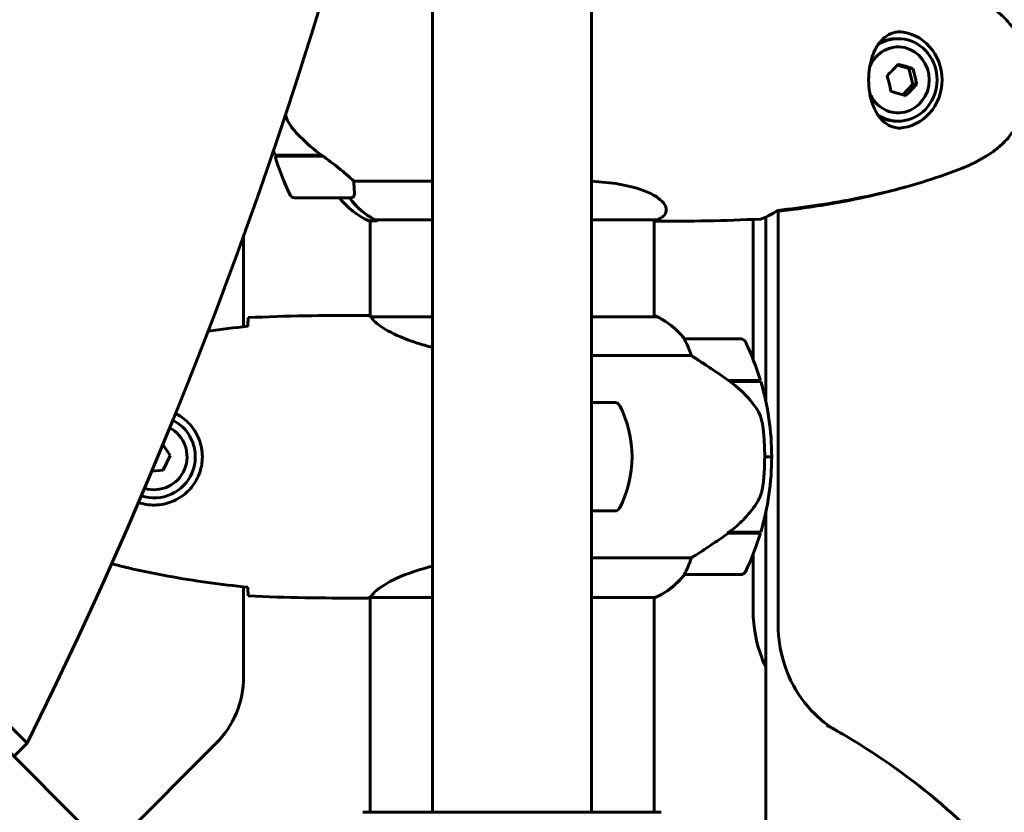
# Model space of a CAD drawing. Units: millimetres. Extents: x 3205 to 17337, y -466 to 18699.
# Drawn here: x 13465 to 13674, y 8440 to 8608 of the extents above; entities that cross this region are included whole.
import ezdxf

# ---------------------------------------------------------------- set-up
doc = ezdxf.new("R2010")
doc.units = ezdxf.units.MM
doc.header["$LTSCALE"] = 100
doc.layers.add('Widoczne (ISO)', color=7, linetype='Continuous', lineweight=60)
doc.layers.add('Wymiar (ISO)', color=116, linetype='Continuous', lineweight=18)
doc.styles.add('Tekst etykiety (ISO)', font='tahoma.ttf')
doc.dimstyles.new('Domyślne (ISO)', dxfattribs={"dimscale": 100, "dimtxt": 3.5, "dimasz": 2.5, "dimexe": 3.175, "dimexo": 0, "dimgap": 0.762, "dimtad": 1, "dimtoh": 1, "dimdec": 0, "dimrnd": 1e-08, "dimzin": 0, "dimtxsty": 'Tekst etykiety (ISO)', "dimcen": 0.09, "dimdle": 10, "dimclrd": 256, "dimclre": 256, "dimclrt": 256, "dimadec": 0, "dimazin": 0, "dimtfac": 0.714286, "dimtdec": 0, "dimtmove": 0, "dimatfit": 3, "dimfxl": 0, "dimtolj": 1, "dimtzin": 0, "dimlwd": -1, "dimlwe": -1, "dimarcsym": 0})

# ---------------------------------------------------------------- blocks, each defined once
blk = doc.blocks.new('*D6')
at = {"layer": 'Defpoints', "color": 0}
for p in [(9684.45, 13365.77), (10334.46, 3767.49), (17019.65, 3767.49)]:
    blk.add_point(p, dxfattribs=at)
at = {"layer": 'Wymiar (ISO)'}
for p, q in [((9684.45, 13365.77), (17337.15, 13365.77)), ((17019.65, 13115.77), (17019.65, 4017.49)), ((10334.46, 3767.49), (17337.15, 3767.49))]:
    blk.add_line(p, q, dxfattribs=at)
for points in [[(16977.98, 13115.77), (17061.31, 13115.77), (17019.65, 13365.77)], [(16977.98, 4017.49), (17061.31, 4017.49), (17019.65, 3767.49)]]:
    blk.add_solid(points, dxfattribs=at)
at = {"layer": 'Wymiar (ISO)', "insert": (16577.46, 8566.63), "char_height": 350, "attachment_point": 2, "rotation": 90, "style": 'Tekst etykiety (ISO)'}
blk.add_mtext('\\A1;9598', dxfattribs=at)

msp = doc.modelspace()

# ---------------------------------------------------------------- linework, layer by layer
at = {"layer": 'Widoczne (ISO)'}
for p, q in [((13586.3, 9069.62), (13586.3, 8440.21)), ((13525.65, 8390.03), (13074.75, 8840.92)), ((13082.88, 8838.45), (13466.49, 8454.84)), ((13552.6, 8704.07), (13552.6, 8440.21)), ((13651.1, 8604.37), (13651.44, 8604.37)), ((13653.71, 8598.06), (13651.22, 8598.78)), ((13654.54, 8598.06), (13653.71, 8598.06)), ((13654.55, 8594.71), (13653.71, 8598.06)), ((13652.42, 8592.46), (13654.55, 8594.71)), ((13655.38, 8594.71), (13654.55, 8594.71)), ((13651.1, 8586.87), (13651.44, 8586.87)), ((13529.05, 8579.62), (13519.08, 8579.62)), ((13529.33, 8579.42), (13519.14, 8579.42)), ((13552.6, 8574.13), (13535.86, 8574.13)), ((13523.25, 8570.62), (13535.25, 8570.62)), ((13625.97, 8567.73), (13625.97, 8479.98)), ((13539.04, 8565.71), (13540.78, 8565.71)), ((13539.3, 8565.71), (13539.3, 8545.47)), ((13540.51, 8565.9), (13552.6, 8565.9)), ((13586.3, 8565.9), (13600.15, 8565.9)), ((13599.6, 8565.9), (13599.6, 8545.34)), ((13600.03, 8565.62), (13599.6, 8565.62)), ((13620.66, 8566.01), (13620.66, 8536.27)), ((13623.32, 8566.48), (13623.32, 8527.54)), ((13512.45, 8543.21), (13512.45, 8562.49)), ((13537, 8545.62), (13538.75, 8545.62)), ((13552.6, 8545.34), (13539.59, 8545.34)), ((13600.15, 8545.34), (13586.3, 8545.34)), ((13599.86, 8545.53), (13599.6, 8545.53)), ((13618.1, 8540.62), (13606.1, 8540.62)), ((13586.3, 8537.1), (13607.5, 8537.1)), ((13615.4, 8531.82), (13622.21, 8531.82)), ((13615.48, 8531.76), (13615.48, 8531.82)), ((13615.96, 8531.62), (13615.96, 8531.82)), ((13616.18, 8531.82), (13616.18, 8531.62)), ((13616.71, 8531.62), (13616.71, 8531.82)), ((13616.77, 8531.62), (13616.77, 8531.82)), ((13617.04, 8531.82), (13617.04, 8531.62)), ((13617.15, 8531.62), (13617.15, 8531.82)), ((13620.66, 8531.82), (13620.66, 8531.62)), ((13615.68, 8531.62), (13622.27, 8531.62)), ((13586.3, 8527.12), (13591.35, 8527.12)), ((13496.9, 8515.88), (13495.31, 8518.21)), ((13495.4, 8512.76), (13496.9, 8515.88)), ((13623.1, 8515.62), (13624.6, 8515.62)), ((13624.6, 8515.62), (13623.1, 8515.62)), ((13492.95, 8512.57), (13495.4, 8512.76)), ((13586.3, 8504.12), (13591.35, 8504.12)), ((13623.32, 8503.69), (13623.32, 8421.48)), ((13615.4, 8499.42), (13615.2, 8499.42)), ((13622.21, 8499.42), (13615.4, 8499.42)), ((13615.48, 8499.42), (13615.48, 8499.61)), ((13622.27, 8499.62), (13615.49, 8499.62)), ((13615.96, 8499.42), (13615.96, 8499.62)), ((13616.18, 8499.62), (13616.18, 8499.42)), ((13616.71, 8499.42), (13616.71, 8499.62)), ((13616.77, 8499.42), (13616.77, 8499.62)), ((13617.04, 8499.62), (13617.04, 8499.42)), ((13617.15, 8499.42), (13617.15, 8499.62)), ((13620.66, 8499.62), (13620.66, 8499.42)), ((13607.5, 8494.13), (13586.3, 8494.13)), ((13620.66, 8494.97), (13620.66, 8482.79)), ((13606.1, 8490.62), (13618.1, 8490.62)), ((13512.45, 8468.9), (13512.45, 8488.02)), ((13539.3, 8485.7), (13539.3, 8440.21)), ((13539.35, 8485.71), (13552.6, 8485.71)), ((13586.3, 8485.71), (13599.86, 8485.71)), ((13599.6, 8485.71), (13599.6, 8440.21)), ((13537, 8485.62), (13538.75, 8485.62)), ((13466.49, 8454.84), (13463.66, 8452.01)), ((13483.75, 8431.92), (13506.59, 8454.76)), ((13600.75, 8440.21), (13538.15, 8440.21))]:
    msp.add_line(p, q, dxfattribs=at)
for centre, radius, start, end in [((13572.86, 8595.62), 56.11, 195.526, 196.567), ((13572.86, 8595.62), 56.11, 196.7801, 205.8148), ((13564.25, 8635.62), 70, 233.1301, 233.4038), ((13523.25, 8571.62), 1, 205.8148, 270), ((13545.54, 8580.33), 16, 217.3707, 246.0245), ((13535.25, 8571.62), 1, 270, 293.1563), ((13600.15, 8566.4), 0.5, 270, 295.9828), ((13593.36, 8580.33), 16, 295.9828, 298.4869), ((13600.15, 8545.12), 0.5, 125.3151, 153.6624), ((13593.36, 8530.91), 16, 37.3693, 66.0245), ((13600.15, 8544.84), 0.5, 64.0172, 90), ((13593.36, 8530.91), 16, 37.3693, 64.0172), ((13606.1, 8539.62), 1, 90, 91.4176), ((13618.1, 8539.62), 1, 25.8148, 90), ((13568.48, 8515.62), 56.11, 16.7801, 25.8148), ((13568.48, 8515.62), 56.11, 0, 16.567), ((13591.35, 8526.12), 1, 27.7623, 90), ((13571.41, 8515.62), 23.54, 332.2377, 27.7623), ((13493.45, 8515.62), 8.75, 251.8065, 62.865), ((13493.45, 8515.62), 7, 253.0386, 61.6331), ((13568.48, 8515.62), 56.11, 343.433, 0), ((13591.35, 8505.12), 1, 270, 332.2377), ((13568.48, 8515.62), 56.11, 334.1852, 343.2199), ((13593.36, 8500.33), 16, 293.9755, 322.6307), ((13593.36, 8500.33), 16, 295.9828, 322.6307), ((13606.1, 8491.62), 1, 268.5824, 270), ((13618.1, 8491.62), 1, 270, 334.1852), ((13492.45, 8468.9), 20, 315, 0), ((13569.45, 8335.62), 140, 60.4294, 61.505), ((13538.15, 8439.21), 1, 90, 110.8133), ((13538.15, 8439.21), 1, 90, 110.8133), ((13600.75, 8439.21), 1, 69.1867, 90), ((13600.75, 8439.21), 1, 69.1867, 90)]:
    msp.add_arc(centre, radius, start, end, dxfattribs=at)
for centre, major_axis, ratio, start_param, end_param in [((12371.09, 9109.28), (911.21, -911.21), 0.866025, 0.283162, 0.986727), ((13651.44, 8595.62), (0, -8.75), 0.942566, 5.740623, 9.967339), ((13651.1, 8595.62), (0, -10.25), 0.942566, 0.054134, 3.08741), ((13651.44, 8595.62), (0, -7), 0.942566, 5.134332, 10.573636), ((13651.1, 8595.62), (0, 8.75), 0.942566, 0, 0.462992), ((13647.22, 8597.74), (6.7, 6.29), 0.235616, 4.768864, 5.148101), ((13649.95, 8598.51), (8.9, -2.27), 0.087231, 1.05158, 1.430817), ((13646.48, 8594.85), (-2.49, 8.85), 0.322847, 4.432129, 4.811366), ((13651.94, 8596.39), (2.49, -8.85), 0.322847, 1.290536, 1.669774), ((13651.21, 8593.49), (-6.7, -6.29), 0.235616, 1.627272, 2.006509), ((13648.47, 8592.72), (-8.9, 2.27), 0.087231, 4.193173, 4.57241), ((13651.1, 8595.62), (0, -8.75), 0.942566, 5.820201, 6.283185), ((13546.91, 8580.33), (0, 16), 0.942566, 2.223038, 2.723141), ((13546.91, 8580.33), (0, 16), 0.942566, 2.223038, 2.688107), ((13540.51, 8566.4), (0, -0.5), 0.942566, 5.8297, 6.283185), ((13540.51, 8566.12), (0, -0.5), 0.942566, 0.616365, 1.111118), ((13613.89, 8500.07), (-12.43, -8.81), 0.085302, 1.617054, 1.638925)]:
    msp.add_ellipse(centre, major_axis=major_axis, ratio=ratio, start_param=start_param, end_param=end_param, dxfattribs=at)
for points, knots in [([(13670.37, 8579.56), (13671.26, 8580.11), (13672.11, 8580.73), (13673.66, 8582.08), (13674.37, 8582.8), (13675.63, 8584.33), (13676.2, 8585.14), (13677.2, 8586.83), (13677.63, 8587.71), (13678.34, 8589.51), (13678.63, 8590.44), (13679.06, 8592.34), (13679.2, 8593.3), (13679.34, 8595.23), (13679.33, 8596.2), (13679.18, 8598.12), (13679.02, 8599.08), (13678.58, 8600.97), (13678.28, 8601.89), (13677.56, 8603.67), (13677.13, 8604.54), (13676.13, 8606.2), (13675.57, 8606.99), (13674.32, 8608.48), (13673.64, 8609.17), (13672.11, 8610.51), (13671.26, 8611.13), (13670.37, 8611.67)], [0, 0, 0, 0, 0.308718, 0.308718, 0.599713, 0.599713, 0.884187, 0.884187, 1.162263, 1.162263, 1.438459, 1.438459, 1.712097, 1.712097, 1.984747, 1.984747, 2.259064, 2.259064, 2.532379, 2.532379, 2.809196, 2.809196, 3.087654, 3.087654, 3.371872, 3.371872, 3.680704, 3.680704, 3.680704, 3.680704]), ([(13652.05, 8585.37), (13651.65, 8585.37), (13651.27, 8585.41), (13650.48, 8585.57), (13650.08, 8585.7), (13649.27, 8586.08), (13648.87, 8586.34), (13648.3, 8586.81), (13648.11, 8586.99), (13647.75, 8587.37), (13647.58, 8587.58), (13647.26, 8587.99), (13647.12, 8588.21), (13646.71, 8588.87), (13646.47, 8589.33), (13646.07, 8590.29), (13645.9, 8590.76), (13645.64, 8591.68), (13645.53, 8592.12), (13645.37, 8592.99), (13645.31, 8593.42), (13645.22, 8594.24), (13645.2, 8594.64), (13645.17, 8595.43), (13645.17, 8595.82), (13645.2, 8596.6), (13645.22, 8596.98), (13645.3, 8597.75), (13645.36, 8598.14), (13645.49, 8598.91), (13645.58, 8599.31), (13645.79, 8600.1), (13645.92, 8600.5), (13646.21, 8601.31), (13646.39, 8601.71), (13646.8, 8602.53), (13647.04, 8602.92), (13647.59, 8603.69), (13647.91, 8604.05), (13648.63, 8604.72), (13649.03, 8605.01), (13649.85, 8605.44), (13650.25, 8605.59), (13651.11, 8605.81), (13651.56, 8605.87), (13652.05, 8605.87)], [-0.041435, -0.041435, -0.041435, -0.041435, 0.135813, 0.135813, 0.341422, 0.341422, 0.579056, 0.579056, 0.702716, 0.702716, 0.821961, 0.821961, 0.934523, 0.934523, 1.144325, 1.144325, 1.319509, 1.319509, 1.468403, 1.468403, 1.599027, 1.599027, 1.717999, 1.717999, 1.832851, 1.832851, 1.946955, 1.946955, 2.066041, 2.066041, 2.195408, 2.195408, 2.339403, 2.339403, 2.505651, 2.505651, 2.697616, 2.697616, 2.919636, 2.919636, 3.164271, 3.164271, 3.377718, 3.377718, 3.591165, 3.591165, 3.591165, 3.591165]), ([(13522.97, 8585.19), (13522.5, 8585.73), (13522.1, 8586.34), (13521.62, 8587.41), (13521.47, 8587.83), (13521.37, 8588.26)], [0, 0, 0, 0, 0.2223532, 0.2223532, 0.3574394, 0.3574394, 0.3574394, 0.3574394]), ([(13522.97, 8585.19), (13523.42, 8584.67), (13523.88, 8584.16), (13525.87, 8582.11), (13527.48, 8580.75), (13529.05, 8579.62)], [0.5724832, 0.5724832, 0.5724832, 0.5724832, 0.6422282, 0.6422282, 0.8608733, 0.8608733, 0.8608733, 0.8608733]), ([(13529.05, 8579.62), (13530.34, 8578.69), (13531.58, 8577.77), (13533.3, 8576.41), (13533.87, 8575.94), (13534.96, 8575), (13535.46, 8574.54), (13535.86, 8574.13)], [0, 0, 0, 0, 0.481827, 0.481827, 0.74882, 0.74882, 1.050013, 1.050013, 1.050013, 1.050013]), ([(13665.24, 8576.96), (13665.6, 8577.1), (13665.95, 8577.25), (13666.65, 8577.57), (13667, 8577.73), (13667.69, 8578.07), (13668.03, 8578.24), (13668.71, 8578.6), (13669.05, 8578.79), (13669.71, 8579.17), (13670.04, 8579.36), (13670.37, 8579.56)], [0, 0, 0, 0, 0.1171077, 0.1171077, 0.2342154, 0.2342154, 0.351323, 0.351323, 0.4684307, 0.4684307, 0.5855384, 0.5855384, 0.5855384, 0.5855384]), ([(13625.87, 8567.93), (13628.53, 8568.22), (13631.18, 8568.56), (13636.51, 8569.33), (13639.17, 8569.78), (13644.48, 8570.81), (13647.13, 8571.38), (13652.38, 8572.69), (13654.99, 8573.42), (13660.16, 8575.06), (13662.71, 8575.96), (13665.24, 8576.96)], [5.527188, 5.527188, 5.527188, 5.527188, 6.373366, 6.373366, 7.223227, 7.223227, 8.073087, 8.073087, 8.922947, 8.922947, 9.772808, 9.772808, 9.772808, 9.772808]), ([(13535.86, 8574.13), (13535.88, 8573.63), (13535.91, 8573.15), (13535.97, 8572.12), (13536, 8571.6), (13535.96, 8571.18)], [0.0001663, 0.0001663, 0.0001663, 0.0001663, 0.190884, 0.190884, 0.4484016, 0.4484016, 0.4484016, 0.4484016]), ([(13586.3, 8574.09), (13588.4, 8574), (13590.38, 8573.8), (13594.93, 8573.02), (13597.21, 8572.31), (13600.56, 8570.65), (13601.6, 8569.74), (13602.4, 8568.08), (13602.26, 8567.37), (13601.53, 8566.61), (13601.28, 8566.42), (13600.99, 8566.27)], [0.404834, 0.404834, 0.404834, 0.404834, 1.115261, 1.115261, 2.198537, 2.198537, 3.266815, 3.266815, 4.24236, 4.24236, 4.608208, 4.608208, 4.608208, 4.608208]), ([(13625.5, 8567.68), (13631.91, 8568.4), (13638.33, 8569.39), (13647.45, 8571.4), (13650.26, 8572.1), (13653.04, 8572.9)], [0.111426, 0.111426, 0.111426, 0.111426, 2.160856, 2.160856, 3.07637, 3.07637, 3.07637, 3.07637]), ([(13535.96, 8571.18), (13535.96, 8571.08), (13535.93, 8570.93), (13535.77, 8570.77), (13535.71, 8570.73), (13535.64, 8570.7)], [0, 0, 0, 0, 0.06493307, 0.06493307, 0.09564779, 0.09564779, 0.09564779, 0.09564779]), ([(13625.48, 8567.66), (13625.13, 8567.43), (13624.78, 8567.21), (13623.69, 8566.62), (13622.96, 8566.31), (13622.23, 8566.08)], [9.0036319, 9.0036319, 9.0036319, 9.0036319, 9.2941564, 9.2941564, 9.8897117, 9.8897117, 9.8897117, 9.8897117]), ([(13513.36, 8543.57), (13513.37, 8543.81), (13513.38, 8544.02), (13513.41, 8544.61), (13513.43, 8544.93), (13513.45, 8545.15)], [9.0036319, 9.0036319, 9.0036319, 9.0036319, 9.2941564, 9.2941564, 9.8897117, 9.8897117, 9.8897117, 9.8897117]), ([(13539.3, 8545.54), (13539.06, 8545.59), (13538.87, 8545.62), (13538.75, 8545.62), (13538.75, 8545.62), (13538.75, 8545.62)], [2.936644, 2.936644, 2.936644, 2.936644, 3.1347187, 3.1347187, 3.136385, 3.136385, 3.136385, 3.136385]), ([(13539.67, 8545.34), (13539.59, 8545.36), (13539.52, 8545.39), (13539.38, 8545.44), (13539.3, 8545.47), (13539.17, 8545.51), (13539.12, 8545.53), (13539.02, 8545.56), (13538.98, 8545.57), (13538.92, 8545.59), (13538.91, 8545.6), (13538.86, 8545.61), (13538.85, 8545.62), (13538.75, 8545.62)], [9.0270792, 9.0270792, 9.0270792, 9.0270792, 9.1268237, 9.1268237, 9.259591, 9.259591, 9.3923584, 9.3923584, 9.5251257, 9.5251257, 9.5915094, 9.5915094, 9.6578931, 9.6578931, 9.6578931, 9.6578931]), ([(13539.57, 8545.34), (13539.57, 8545.34), (13539.56, 8545.34), (13539.56, 8545.34), (13539.55, 8545.34), (13539.54, 8545.34), (13539.53, 8545.34), (13539.51, 8545.33), (13539.5, 8545.33), (13539.48, 8545.31), (13539.49, 8545.3), (13539.49, 8545.29), (13539.49, 8545.29), (13539.49, 8545.29)], [-0.6769435, -0.6769435, -0.6769435, -0.6769435, -0.6754271, -0.6754271, -0.6691157, -0.6691157, -0.6591481, -0.6591481, -0.6186601, -0.6186601, -0.5430404, -0.5430404, -0.5428072, -0.5428072, -0.5428072, -0.5428072]), ([(13552.6, 8538.84), (13551.44, 8539.12), (13550.34, 8539.43), (13546.72, 8540.58), (13544.65, 8541.5), (13541.69, 8543.15), (13540.77, 8543.86), (13539.83, 8544.79), (13539.62, 8545.09), (13539.49, 8545.29)], [1.771666, 1.771666, 1.771666, 1.771666, 2.198537, 2.198537, 3.266815, 3.266815, 4.24236, 4.24236, 4.896886, 4.896886, 4.896886, 4.896886]), ([(13606.3, 8540.05), (13606.24, 8540.16), (13606.17, 8540.3), (13606.06, 8540.54), (13606.06, 8540.59), (13606.06, 8540.61), (13606.07, 8540.62), (13606.07, 8540.62), (13606.07, 8540.62), (13606.07, 8540.62)], [0, 0, 0, 0, 0.0649331, 0.0649331, 0.1383366, 0.1383366, 0.1704192, 0.1704192, 0.1962839, 0.1962839, 0.1962839, 0.1962839]), ([(13607.5, 8537.1), (13607.35, 8537.61), (13607.18, 8538.08), (13606.77, 8539.12), (13606.52, 8539.64), (13606.3, 8540.05)], [0.0001663, 0.0001663, 0.0001663, 0.0001663, 0.190884, 0.190884, 0.4484016, 0.4484016, 0.4484016, 0.4484016]), ([(13615.68, 8531.62), (13614.38, 8532.54), (13613.04, 8533.47), (13611.02, 8534.83), (13610.31, 8535.29), (13608.87, 8536.23), (13608.15, 8536.69), (13607.5, 8537.1)], [0, 0, 0, 0, 0.481827, 0.481827, 0.74882, 0.74882, 1.050013, 1.050013, 1.050013, 1.050013]), ([(13621.24, 8526.05), (13620.88, 8526.56), (13620.49, 8527.07), (13618.77, 8529.13), (13617.27, 8530.49), (13615.68, 8531.62)], [0.5724832, 0.5724832, 0.5724832, 0.5724832, 0.6422282, 0.6422282, 0.8608733, 0.8608733, 0.8608733, 0.8608733]), ([(13621.24, 8526.05), (13621.62, 8525.5), (13621.94, 8524.89), (13622.45, 8523.53), (13622.62, 8522.8), (13622.71, 8522.02)], [0, 0, 0, 0, 0.2223532, 0.2223532, 0.4551306, 0.4551306, 0.4551306, 0.4551306]), ([(13498.01, 8524.8), (13498.23, 8524.69), (13498.45, 8524.57), (13499.17, 8524.14), (13499.64, 8523.81), (13500.95, 8522.69), (13501.72, 8521.8), (13502.75, 8520), (13503.1, 8519.19), (13503.65, 8517.17), (13503.77, 8515.93), (13503.57, 8513.68), (13503.32, 8512.69), (13502.55, 8510.78), (13502.01, 8509.9), (13500.73, 8508.33), (13499.98, 8507.66), (13498.69, 8506.79), (13498.19, 8506.51), (13497.14, 8506.04), (13496.6, 8505.85), (13495.4, 8505.53), (13494.72, 8505.42), (13492.89, 8505.32), (13491.71, 8505.44), (13490.4, 8505.83), (13490.26, 8505.88), (13490.12, 8505.92)], [-6.399273, -6.399273, -6.399273, -6.399273, -6.307421, -6.307421, -6.099272, -6.099272, -5.691755, -5.691755, -5.410793, -5.410793, -5.04443, -5.04443, -4.733913, -4.733913, -4.389128, -4.389128, -4.031248, -4.031248, -3.824879, -3.824879, -3.618512, -3.618512, -3.383004, -3.383004, -3.001582, -3.001582, -2.957009, -2.957009, -2.957009, -2.957009]), ([(13622.8, 8509.93), (13622.81, 8510.1), (13622.83, 8510.29), (13622.88, 8510.82), (13622.92, 8511.18), (13622.98, 8511.98), (13623, 8512.41), (13623.05, 8513.36), (13623.07, 8513.86), (13623.09, 8514.8), (13623.1, 8515.21), (13623.1, 8515.62), (13623.1, 8515.89), (13623.1, 8516.16), (13623.09, 8516.85), (13623.07, 8517.26), (13623.05, 8517.86), (13623.04, 8518.08), (13623.01, 8518.67), (13622.99, 8519.03), (13622.95, 8519.62), (13622.93, 8519.87), (13622.88, 8520.46), (13622.85, 8520.77), (13622.8, 8521.31), (13622.77, 8521.54), (13622.74, 8521.84), (13622.72, 8521.94), (13622.71, 8522.02)], [6.914575, 6.914575, 6.914575, 6.914575, 7.025602, 7.025602, 7.185634, 7.185634, 7.334276, 7.334276, 7.470354, 7.470354, 7.570079, 7.570079, 7.570079, 7.635772, 7.635772, 7.74088, 7.74088, 7.801274, 7.801274, 7.91791, 7.91791, 8.016058, 8.016058, 8.170389, 8.170389, 8.327265, 8.327265, 8.406835, 8.406835, 8.406835, 8.406835]), ([(13621.45, 8505.87), (13621.59, 8506.11), (13621.73, 8506.35), (13621.99, 8506.86), (13622.1, 8507.12), (13622.3, 8507.66), (13622.39, 8507.93), (13622.55, 8508.49), (13622.62, 8508.78), (13622.72, 8509.35), (13622.76, 8509.64), (13622.8, 8509.93)], [0, 0, 0, 0, 0.0831461, 0.0831461, 0.1662923, 0.1662923, 0.2494384, 0.2494384, 0.3325845, 0.3325845, 0.4157306, 0.4157306, 0.4157306, 0.4157306]), ([(13615.48, 8499.61), (13615.96, 8499.96), (13616.44, 8500.32), (13617.34, 8501.08), (13617.78, 8501.48), (13618.62, 8502.29), (13619.02, 8502.71), (13619.78, 8503.58), (13620.14, 8504.02), (13620.82, 8504.93), (13621.14, 8505.4), (13621.45, 8505.87)], [0, 0, 0, 0, 0.1751235, 0.1751235, 0.3502469, 0.3502469, 0.5253704, 0.5253704, 0.7004938, 0.7004938, 0.8756173, 0.8756173, 0.8756173, 0.8756173]), ([(13607.5, 8494.13), (13607.81, 8494.33), (13608.14, 8494.54), (13609.61, 8495.48), (13610.88, 8496.31), (13613.25, 8497.91), (13614.33, 8498.66), (13615.4, 8499.42)], [-2.553905, -2.553905, -2.553905, -2.553905, -2.410923, -2.410923, -1.933986, -1.933986, -1.54469, -1.54469, -1.54469, -1.54469]), ([(13606.3, 8491.18), (13606.47, 8491.51), (13606.66, 8491.91), (13607.08, 8492.88), (13607.31, 8493.49), (13607.5, 8494.13)], [0, 0, 0, 0, 0.2028161, 0.2028161, 0.4461333, 0.4461333, 0.4461333, 0.4461333]), ([(13484.43, 8492.92), (13485.62, 8492.61), (13486.81, 8492.31), (13490.78, 8491.38), (13493.59, 8490.8), (13499.22, 8489.78), (13502.04, 8489.33), (13507.7, 8488.55), (13510.53, 8488.22), (13513.36, 8487.93)], [1.335708, 1.335708, 1.335708, 1.335708, 1.699736, 1.699736, 2.549604, 2.549604, 3.399472, 3.399472, 4.249236, 4.249236, 4.249236, 4.249236]), ([(13539.35, 8485.71), (13539.44, 8485.86), (13539.6, 8486.17), (13540.38, 8487.01), (13540.92, 8487.48), (13543.12, 8488.97), (13545.14, 8489.99), (13549.03, 8491.42), (13550.73, 8491.94), (13552.6, 8492.4)], [0.437394, 0.437394, 0.437394, 0.437394, 1.335665, 1.335665, 2.108644, 2.108644, 3.44936, 3.44936, 4.299254, 4.299254, 4.299254, 4.299254]), ([(13606.07, 8490.62), (13606.07, 8490.62), (13606.07, 8490.62), (13606.06, 8490.63), (13606.05, 8490.64), (13606.09, 8490.74), (13606.11, 8490.8), (13606.18, 8490.96), (13606.23, 8491.06), (13606.3, 8491.18)], [0, 0, 0, 0, 0.0892681, 0.0892681, 0.2434802, 0.2434802, 0.344433, 0.344433, 0.4329441, 0.4329441, 0.4329441, 0.4329441]), ([(13513.45, 8486.08), (13513.43, 8486.31), (13513.41, 8486.62), (13513.38, 8487.21), (13513.37, 8487.43), (13513.36, 8487.66)], [34.7828406, 34.7828406, 34.7828406, 34.7828406, 35.3783959, 35.3783959, 35.6691337, 35.6691337, 35.6691337, 35.6691337]), ([(13539.35, 8485.71), (13539.08, 8485.65), (13538.88, 8485.62), (13538.75, 8485.62), (13538.75, 8485.62), (13538.75, 8485.62)], [2.9230718, 2.9230718, 2.9230718, 2.9230718, 3.1347187, 3.1347187, 3.136385, 3.136385, 3.136385, 3.136385]), ([(13620.66, 8482.79), (13620.66, 8479.45), (13621.27, 8476.13), (13622.72, 8472.35), (13623, 8471.69), (13623.32, 8471.03)], [0, 0, 0, 0, 1.003784, 1.003784, 1.224498, 1.224498, 1.224498, 1.224498]), ([(13638.54, 8457.38), (13635.88, 8458.89), (13633.52, 8460.95), (13629.78, 8465.71), (13628.38, 8468.32), (13626.46, 8473.96), (13625.97, 8476.96), (13625.97, 8479.98)], [0, 0, 0, 0, 0.968838, 0.968838, 1.864787, 1.864787, 2.769622, 2.769622, 2.769622, 2.769622]), ([(13638.54, 8457.38), (13640.11, 8456.49), (13641.68, 8455.56), (13650.22, 8450.26), (13656.87, 8445.28), (13669.03, 8434.36), (13674.56, 8428.42), (13683.92, 8416.55), (13688.17, 8410.22), (13695.7, 8396.62), (13698.97, 8389.36), (13704.23, 8374.32), (13706.22, 8366.54), (13708.4, 8353.51), (13708.97, 8348.27), (13709.25, 8343.12)], [4.328542, 4.328542, 4.328542, 4.328542, 4.864176, 4.864176, 7.296264, 7.296264, 9.728352, 9.728352, 11.988191, 11.988191, 14.248031, 14.248031, 16.50787, 16.50787, 18.025448, 18.025448, 18.025448, 18.025448])]:
    msp.add_open_spline(points, degree=3, knots=knots, dxfattribs=at)
for points in [[(13625.91, 8567.96), (13625.77, 8567.86), (13625.62, 8567.76), (13625.48, 8567.66)], [(13600.03, 8565.62), (13607.09, 8565.62), (13614.6, 8565.7), (13622.23, 8566.08)], [(13622.23, 8566.08), (13614.6, 8565.7), (13607.09, 8565.62), (13600.03, 8565.62)], [(13537, 8545.62), (13529.51, 8545.62), (13521.54, 8545.54), (13513.45, 8545.15)], [(13513.45, 8545.15), (13521.54, 8545.54), (13529.51, 8545.62), (13537, 8545.62)], [(13539.57, 8545.34), (13539.57, 8545.34), (13539.58, 8545.34), (13539.59, 8545.34)], [(13513.36, 8543.31), (13510.54, 8543.02), (13507.73, 8542.69), (13504.92, 8542.3)], [(13513.35, 8543.28), (13513.36, 8543.38), (13513.36, 8543.48), (13513.36, 8543.57)], [(13513.36, 8487.66), (13513.36, 8487.76), (13513.36, 8487.86), (13513.35, 8487.96)], [(13513.45, 8486.08), (13521.54, 8485.7), (13529.51, 8485.62), (13537, 8485.62)], [(13537, 8485.62), (13529.51, 8485.62), (13521.54, 8485.7), (13513.45, 8486.08)]]:
    msp.add_open_spline(points, degree=3, dxfattribs=at)

# ---------------------------------------------------------------- dimensions: what is measured, and where the dimension line sits
at = {"layer": 'Wymiar (ISO)'}
dim = msp.add_linear_dim(base=(17019.65, 3767.49), p1=(9684.45, 13365.77), p2=(10334.46, 3767.49), angle=90, dimstyle='Domyślne (ISO)', override={"dimtoh": 0, "dimdec": 0, "dimtp": 0, "dimtm": 0, "dimtdec": 0, "dimtofl": 0, "dimatfit": 1}, dxfattribs=at)
dim.commit()
dim.dimension.update_dxf_attribs({"geometry": '*D6', "text_midpoint": (17019.65, 8566.63), "dimtype": 160})

doc.saveas('drawing.dxf')
